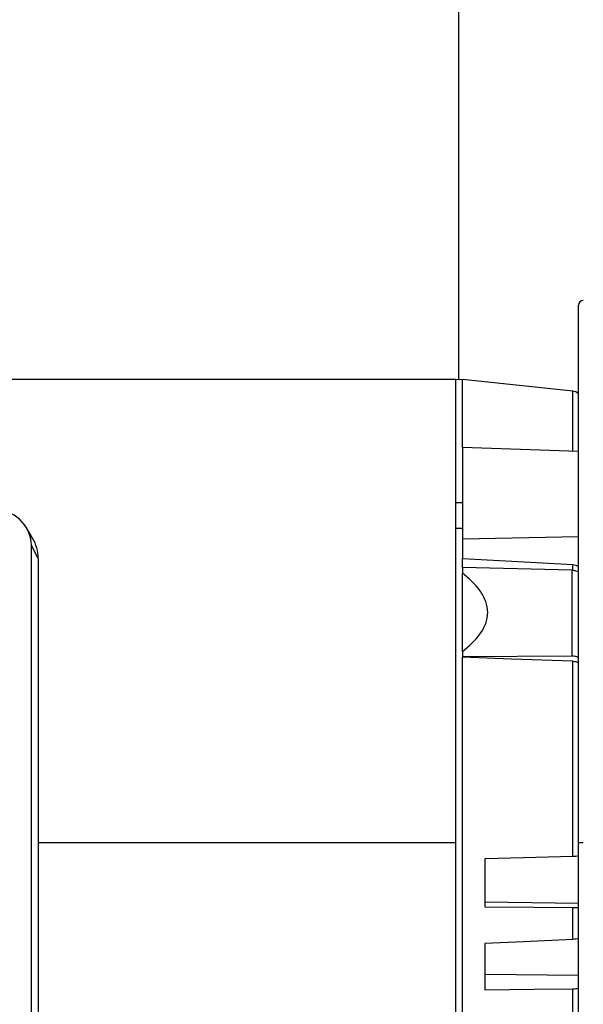
# Model space of a CAD drawing. Units: inches. Extents: x 0.1 to 22.1, y 0.1 to 17.1.
# Drawn here: x 17.2 to 17.6, y 4.6 to 5.2 of the extents above; entities that cross this region are included whole.
import ezdxf

# ---------------------------------------------------------------- set-up
doc = ezdxf.new("R2010")
doc.units = ezdxf.units.IN
doc.header["$MEASUREMENT"] = 0

msp = doc.modelspace()

# ---------------------------------------------------------------- linework, layer by layer
at = {"color": 7, "linetype": 'Continuous', "lineweight": 25}
for p, q in [((17.47818216, 6.71436814), (17.47818216, 4.96051813)), ((17.55143216, 4.67770582), (17.55143216, 5.00595588)), ((17.47662904, 4.96067829), (16.84788358, 4.96067829)), ((17.47662904, 4.67770582), (17.47662904, 4.96067829)), ((17.480566, 4.96055978), (17.47662904, 4.96049103)), ((17.54811249, 4.95346038), (17.480566, 4.96055978)), ((17.480566, 4.91914476), (17.480566, 4.96055978)), ((17.480566, 4.91914476), (17.480566, 4.86322505)), ((17.55143216, 4.91667011), (17.480566, 4.91914476)), ((17.21806104, 4.8637487), (17.21441718, 4.86993174)), ((17.21734567, 4.55147709), (17.21734567, 4.85928187)), ((17.22151095, 4.85120274), (17.21734567, 4.85928187)), ((17.480566, 4.86322505), (17.55143216, 4.86481583)), ((17.480566, 4.86322505), (17.480566, 4.85120732)), ((17.22151095, 4.85120274), (17.22151095, 4.5433979)), ((17.480566, 4.84552962), (17.480566, 4.85120732)), ((17.480566, 4.84573026), (17.480566, 4.84242737)), ((17.54759823, 4.84413197), (17.480566, 4.84573026)), ((17.480566, 4.79448036), (17.480566, 4.84242737)), ((17.54759823, 4.79160573), (17.54759823, 4.84413197)), ((17.480566, 4.79448036), (17.480566, 4.79117746)), ((17.54759823, 4.79160573), (17.480566, 4.79117746)), ((17.480566, 4.79117746), (17.480566, 4.79097683)), ((17.480566, 4.50420433), (17.480566, 4.79097683)), ((17.54811249, 4.66930714), (17.54811249, 4.78849197)), ((17.47662904, 4.39473336), (17.47662904, 4.67770582)), ((17.55443223, 4.67770582), (17.55143216, 4.67770582)), ((17.55143216, 4.34945583), (17.55143216, 4.67770582)), ((17.49434558, 4.66787446), (17.49434558, 4.63855203)), ((17.49434558, 4.64168051), (17.55143216, 4.6407747)), ((17.54811249, 4.61863105), (17.54811249, 4.63811485)), ((17.49434558, 4.61618908), (17.49434558, 4.58784238)), ((17.49434558, 4.59751042), (17.55143216, 4.59681915)), ((17.54811249, 4.56998064), (17.54811249, 4.58847673))]:
    msp.add_line(p, q, dxfattribs=at)
at = {"color": 8, "linetype": 'Continuous', "lineweight": 25}
for p, q in [((17.54811249, 4.91678604), (17.54811249, 4.95346038)), ((17.54811249, 4.84408585), (17.54811249, 4.84754856)), ((17.47662904, 4.67770582), (17.22151095, 4.67770582))]:
    msp.add_line(p, q, dxfattribs=at)
at = {"color": 7, "linetype": 'Continuous', "lineweight": 25, "flags": 128}
for points in [[(17.480566, 4.8853643), (17.47836133, 4.88531174), (17.47662904, 4.88527032)], [(17.47662904, 4.86975903), (17.47883371, 4.8697588), (17.480566, 4.86975868)], [(17.480566, 4.85120732), (17.51839207, 4.8491587), (17.54811249, 4.84754856)], [(17.54811249, 4.78849197), (17.51028642, 4.78988353), (17.480566, 4.79097683)], [(17.54811249, 4.66930714), (17.51800311, 4.66850483), (17.49434558, 4.66787446)], [(17.49434558, 4.63855203), (17.52445508, 4.63830715), (17.54811249, 4.63811485)], [(17.54811249, 4.61863105), (17.51800311, 4.61726337), (17.49434558, 4.61618908)], [(17.49434558, 4.58784238), (17.52445508, 4.58819742), (17.54811249, 4.58847673)]]:
    msp.add_lwpolyline(points, dxfattribs=at)
at = {"color": 7, "linetype": 'Continuous', "lineweight": 25}
for centre, radius, start, end in [((17.55443218, 5.00595582), 0.003, 90, 180), ((17.54749517, 4.94758717), 0.00590551, 48.1896851, 84), ((17.19463598, 4.8585539), 0.02272136, 1.83601234, 91.72542362), ((17.19678656, 4.85115129), 0.02472444, 0.11923319, 30.63135136)]:
    msp.add_arc(centre, radius, start, end, dxfattribs=at)
for points, knots in [([(17.54811249, 4.84754856), (17.54872504, 4.84747562), (17.54995042, 4.84732972), (17.55093818, 4.84676962), (17.55143216, 4.84648952)], [0, 0, 0, 0, 0.499891573, 1, 1, 1, 1]), ([(17.480566, 4.79448036), (17.48445438, 4.7977792), (17.49037423, 4.80280151), (17.49515127, 4.81134352), (17.49648863, 4.81829763), (17.49516383, 4.82527961), (17.49038914, 4.83392105), (17.48446085, 4.83905463), (17.480566, 4.84242737)], [0, 0, 0, 0, 0.249688117, 0.38013619, 0.499662325, 0.619316109, 0.749892642, 1, 1, 1, 1]), ([(17.54759823, 4.84413197), (17.54839059, 4.84407165), (17.5498055, 4.84396393), (17.55093513, 4.84351849), (17.55143216, 4.84332249)], [0, 0, 0, 0, 0.560008733, 1, 1, 1, 1]), ([(17.55143216, 4.79091229), (17.55078519, 4.79113622), (17.54962986, 4.7915361), (17.54821901, 4.79158445), (17.54759823, 4.79160573)], [0, 0, 0, 0, 0.559987564, 1, 1, 1, 1]), ([(17.54811249, 4.78849197), (17.54872403, 4.78844412), (17.54994731, 4.78834841), (17.55093716, 4.78798623), (17.55143216, 4.78780511)], [0, 0, 0, 0, 0.499922756, 1, 1, 1, 1]), ([(17.55143216, 4.66949364), (17.55093768, 4.66945221), (17.54994758, 4.66936925), (17.54872466, 4.66932786), (17.54811249, 4.66930714)], [0, 0, 0, 0, 0.499419888, 1, 1, 1, 1]), ([(17.54811249, 4.63811485), (17.54872385, 4.63811427), (17.54994675, 4.63811311), (17.55093698, 4.63816163), (17.55143216, 4.63818589)], [0, 0, 0, 0, 0.499930041, 1, 1, 1, 1]), ([(17.55143216, 4.61908472), (17.55093768, 4.61897496), (17.54994756, 4.61875519), (17.54872466, 4.61867246), (17.54811249, 4.61863105)], [0, 0, 0, 0, 0.499416814, 1, 1, 1, 1]), ([(17.54811249, 4.58847673), (17.54872386, 4.58849752), (17.5499468, 4.5885391), (17.55093699, 4.58872553), (17.55143216, 4.58881876)], [0, 0, 0, 0, 0.4999176494, 1, 1, 1, 1])]:
    msp.add_open_spline(points, degree=3, knots=knots, dxfattribs=at)

doc.saveas('drawing.dxf')
